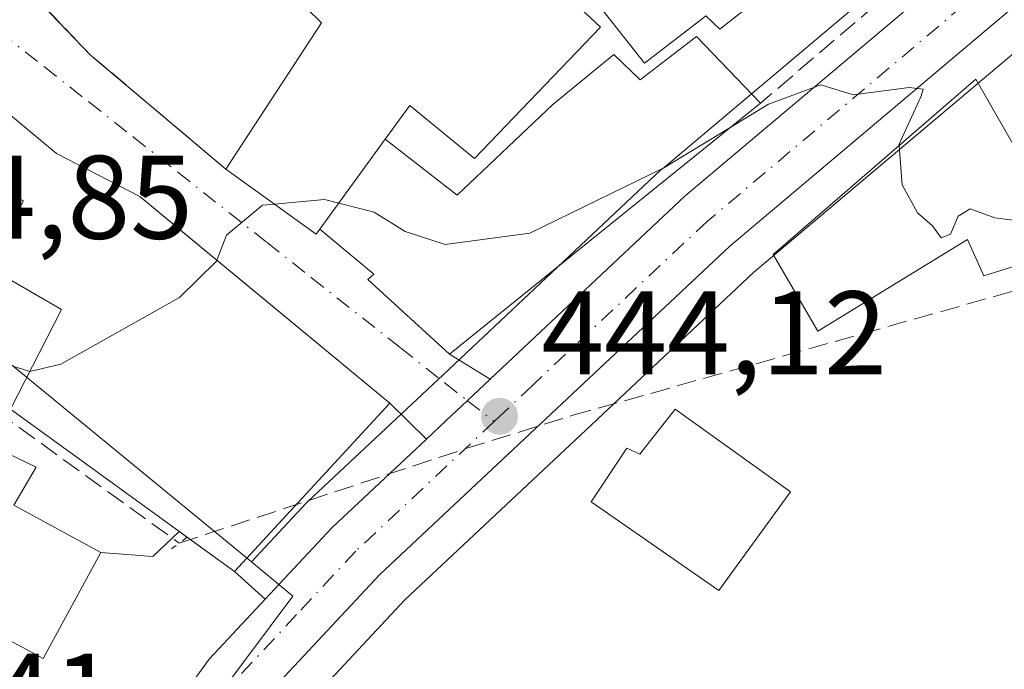
# Model space of a CAD drawing. Units: metres. Extents: x 591354 to 594847, y 4654990 to 4657360.
# Drawn here: x 594478 to 594561, y 4657253 to 4657308 of the extents above; entities that cross this region are included whole.
import ezdxf

# ---------------------------------------------------------------- set-up
doc = ezdxf.new("R2010")
doc.units = ezdxf.units.M
doc.header["$MEASUREMENT"] = 0
for name, pattern in [('DGN Style 3', [2.307223458686699, 1.648016756204785, -0.6592067024819142]), ('DGN Style 4', [2.6384748266838614, 1.318413404963828, -0.6592067024819142, 0.001648016756204785, -0.6592067024819142]), ('DGN Style 5', [1.1536117293433497, 0.4944050268614355, -0.6592067024819142])]:
    doc.linetypes.add(name, pattern=pattern)
for name, color, linetype, lineweight in [('Carretera de calzada única Cxs', 7, 'Continuous', 13), ('Carretera de calzada única eje', 7, 'DGN Style 4', 0), ('Comarca CxS', 21, 'Continuous', 0), ('Comunidad Autónoma CxS', 142, 'Continuous', 0), ('Corriente artificial lineal', 4, 'DGN Style 3', 13), ('Cultivos herbáceos CxS', 92, 'Continuous', 0), ('Curva de nivel normal', 30, 'Continuous', 0), ('Edificación Cxs', 1, 'Continuous', 13), ('Edificación industrial Cxs', 135, 'Continuous', 13), ('Matorral CxS', 135, 'Continuous', 0), ('Municipio CxS', 4, 'Continuous', 0), ('Muro lineal', 1, 'DGN Style 3', 13), ('Núcleo urbano CxS', 7, 'Continuous', 0), ('Obra de contención lineal', 1, 'DGN Style 3', 13), ('Provincia CxS', 1, 'Continuous', 0), ('Puente lineal', 2, 'DGN Style 5', 0), ('Punto de cota en terreno', 7, 'Continuous', 0), ('Rótulo de punto de cota en terreno', 7, 'Continuous', 0), ('Vía urbana Cxs', 4, 'Continuous', 0), ('Vía urbana eje', 4, 'DGN Style 4', 0)]:
    doc.layers.add(name, color=color, linetype=linetype, lineweight=lineweight)
doc.styles.add('Style-Arial', font='txt')

# ---------------------------------------------------------------- blocks, each defined once
blk = doc.blocks.new('5PATER')
at = {"layer": 'Cultivos herbáceos CxS', "linetype": 'Continuous', "lineweight": 0}
h = blk.add_hatch(color=51, dxfattribs=at)
edge = h.paths.add_edge_path()
edge.add_ellipse((0, 0), major_axis=(-0.1095731443231308, -0.1110710700762829), ratio=0.9994222409660322, start_angle=0, end_angle=360)
blk = doc.blocks.new('*U34')
at = {"layer": 'Carretera de calzada única Cxs', "color": 7, "linetype": 'Continuous', "lineweight": 13}
for points in [[(594471.074, 4657216.0163, 443.6594999999944), (594485.5933999997, 4657242.122199999, 445.0531999999948), (594486.7100999998, 4657244.130100001, 444.0660999999964), (594487.4901000002, 4657245.200099999, 443.6319999999978), (594493.8000999996, 4657253.880100001, 443.7786000000052), (594498.5116999998, 4657258.932700001, 444.9673999999941), (594504.1601, 4657264.9901, 445.6955000000017), (594512.1152999997, 4657272.4408, 444.7320000000037), (594513.7801000001, 4657274.0001, 444.8319000000047), (594515.5696999999, 4657275.680500001, 445.272299999997), (594517.4895000001, 4657277.4834, 445.7553999999946), (594533.9600999998, 4657292.950099999, 446.215400000001), (594564.0201000003, 4657318.270099999, 447.8076000000001)], [(594610.8400999998, 4657350.340100001, 446.7443999999959), (594537.7200999996, 4657288.720100001, 445.1815000000061), (594523.5301000001, 4657275.4101, 444.4640000000073), (594508.1601, 4657261.0001, 443.8269), (594498.1601, 4657250.280099999, 443.6049000000058), (594490.8601000002, 4657239.970100001, 443.4369000000006), (594487.6700999998, 4657235.170100001, 444.0494999999937), (594485.1101000002, 4657231.340100001, 444.5748000000021), (594482.6001000004, 4657227.020099999, 444.1797999999981), (594477.8063000003, 4657217.776900001, 444.116599999994)]]:
    blk.add_polyline3d(points, dxfattribs=at)

msp = doc.modelspace()

# ---------------------------------------------------------------- linework, layer by layer
at = {"layer": 'Carretera de calzada única Cxs', "color": 7, "linetype": 'Continuous', "lineweight": 13, "extrusion": (0.6832775579617745, -0.7301001760182954, 0.0092472570986261), "elevation": -2994054.529920726, "flags": 128}
msp.add_lwpolyline([(3616417.766574718, 28132.72677075551), (3616420.047577715, 28132.82677503138), (3616422.502449562, 28133.26719380981), (3616425.136162608, 28133.75031451896)], dxfattribs=at)
at = {"layer": 'Carretera de calzada única Cxs', "color": 7, "linetype": 'Continuous', "lineweight": 13, "extrusion": (0.6609770599692789, -0.6594105775698149, 0.3581717693836456), "elevation": -2677936.549589274, "flags": 128}
msp.add_lwpolyline([(3716958.927257017, 1027794.53929916), (3716967.204774065, 1027795.319136945), (3716978.097959535, 1027794.287064854)], dxfattribs=at)
at = {"layer": 'Carretera de calzada única Cxs', "color": 7, "linetype": 'Continuous', "lineweight": 13}
for points in [[(594619.4792999999, 4657357.3288, 446.4948000000004), (594610.8400999998, 4657350.340100001, 446.7443999999959), (594537.7200999996, 4657288.720100001, 445.1815000000061), (594523.5301000001, 4657275.4101, 444.4640000000073), (594508.1601, 4657261.0001, 443.8269), (594498.1601, 4657250.280099999, 443.6049000000058)], [(594517.4896, 4657277.4834, 445.7553999999946), (594533.9600999998, 4657292.950099999, 446.215400000001), (594564.0201000003, 4657318.270099999, 447.8076000000001), (594588.1681000004, 4657338.614399999, 446.5145000000048)], [(594485.5933999997, 4657242.122199999, 445.0531999999948), (594486.7100999998, 4657244.130100001, 444.0660999999964), (594487.4901000002, 4657245.200099999, 443.6319999999978), (594493.8000999996, 4657253.880100001, 443.7786000000052), (594498.5116999998, 4657258.932800001, 444.9673999999941)]]:
    msp.add_polyline3d(points, dxfattribs=at)
at = {"layer": 'Carretera de calzada única eje', "color": 7, "linetype": 'DGN Style 4', "lineweight": 0}
for points in [[(594590.9200999998, 4657337.2501, 446.1505000000034), (594535.8400999998, 4657290.8301, 445.3475000000035), (594521.0601000005, 4657276.970100001, 444.7692999999999), (594518.2901, 4657274.360099999, 444.7780000000057), (594517.8280999997, 4657273.926899999, 444.7103000000062)], [(594517.8280999997, 4657273.926899999, 444.7103000000062), (594506.1601, 4657262.9901, 444.170299999998), (594501.1601, 4657257.640100001, 443.8503000000055), (594495.9801000003, 4657252.0801, 443.6885000000038), (594492.4301000005, 4657247.210100001, 443.5921999999992), (594490.0301000001, 4657243.8201, 443.548299999995)]]:
    msp.add_polyline3d(points, dxfattribs=at)
at = {"layer": 'Comarca CxS', "color": 21, "linetype": 'Continuous', "lineweight": 0}
msp.add_3dface([(594832.3900006992, 4655046.64998346), (591383.7200006727, 4655001.359983458), (591353.9100006744, 4657314.419983434), (594801.4600006987, 4657359.719983436)], dxfattribs=at)
at = {"layer": 'Comunidad Autónoma CxS', "color": 142, "linetype": 'Continuous', "lineweight": 0}
msp.add_3dface([(594832.3900006992, 4655046.64998346), (591383.7200006727, 4655001.359983458), (591353.9100006744, 4657314.419983434), (594801.4600006987, 4657359.719983436)], dxfattribs=at)
at = {"layer": 'Corriente artificial lineal', "color": 4, "linetype": 'DGN Style 3', "lineweight": 13}
for points in [[(594419.0215999996, 4657324.183499999, 444.3534999999974), (594419.0301000001, 4657324.1801, 444.3551000000007), (594451.3400999998, 4657294.600099999, 444.6637999999948), (594467.3400999998, 4657281.700099999, 444.9196999999986), (594472.1401000004, 4657277.5001, 444.4716000000044), (594491.2547000004, 4657263.664799999, 443.876900000003)], [(594491.2547000004, 4657263.664799999, 443.876900000003), (594515.4409999996, 4657271.638699999, 444.2599999999948), (594524.3914999999, 4657274.4232, 444.3386000000028), (594575.3930000003, 4657288.7941, 445.2041000000027)]]:
    msp.add_polyline3d(points, dxfattribs=at)
at = {"layer": 'Curva de nivel normal', "color": 30, "linetype": 'Continuous', "lineweight": 0, "elevation": 445, "flags": 128}
for points in [[(594551.9864999996, 4657297.1854), (594551.9800000006, 4657297.270099999), (594553.8300000001, 4657301.290100001), (594554.0199999996, 4657301.950099999), (594552.8300000001, 4657302.100099999), (594548.1100000005, 4657301.470100001), (594545.3799999999, 4657302.3101), (594540.9800000006, 4657300.6801), (594537.8032999998, 4657298.745999999)], [(594537.8032999998, 4657298.745999999), (594532.1600000003, 4657295.3101), (594520.8499999996, 4657289.800100001), (594513.6900000004, 4657288.860099999), (594510.3300000001, 4657289.960100001), (594507.7000000002, 4657291.5801), (594503.5199999996, 4657292.6601), (594499.3076, 4657292.2566)], [(594565.9464999996, 4657289.8375), (594565.7199999997, 4657289.780099999), (594563.1399999997, 4657290.700099999), (594560.0599999996, 4657291.110099999), (594558, 4657291.850099999), (594556.9800000006, 4657291.2301), (594556.3300000001, 4657289.720100001), (594555.5300000003, 4657289.4001), (594554.7999999998, 4657290.420100001), (594553.5499999998, 4657291.5101), (594552.2400000002, 4657293.870100001), (594551.9864999996, 4657297.1854)], [(594478.6582000004, 4657278.152000001), (594478.6500000004, 4657278.1501), (594474.7699999996, 4657279.340100001), (594468.9900000002, 4657283.620100001), (594464.7800000003, 4657286.0801), (594461.5899999999, 4657286.880100001), (594460.1799999997, 4657287.8101), (594458.9199999999, 4657288.880100001), (594457.7800000003, 4657291.3301), (594455.9699999997, 4657293.335300001)], [(594499.3076, 4657292.2566), (594498.2999999998, 4657292.1601), (594495.2400000002, 4657289.640100001), (594494.4424000002, 4657287.5261)], [(594494.4424000002, 4657287.5261), (594494.4100000003, 4657287.440099999), (594491.29, 4657284.380100001), (594481.2699999996, 4657278.7601), (594478.6582000004, 4657278.152000001)]]:
    msp.add_lwpolyline(points, dxfattribs=at)
at = {"layer": 'Edificación Cxs', "color": 1, "linetype": 'Continuous', "lineweight": 13, "elevation": 455.7433000000019, "flags": 128}
for points in [[(594555.0100999996, 4657321.280099999), (594536.8701, 4657307.0101), (594535.6901000004, 4657308.120100001)], [(594535.5154999997, 4657307.985500001), (594530.5301000001, 4657304.140100001), (594525.6601, 4657310.3201)]]:
    msp.add_lwpolyline(points, dxfattribs=at)
at = {"layer": 'Edificación Cxs', "color": 1, "linetype": 'Continuous', "lineweight": 13, "flags": 128}
for points, elevation in [([(594534.8901000004, 4657306.390100001), (594540.3000999996, 4657300.7601), (594514.0701000001, 4657279.600099999), (594507.1700999998, 4657285.890100001), (594507.6700999998, 4657286.360099999), (594503.1401000004, 4657290.1501), (594508.6300999997, 4657297.720100001), (594514.7001, 4657293.0101), (594522.7801000001, 4657300.6501), (594527.9401000004, 4657304.870100001), (594530.1401000004, 4657302.7301)], 452.1399999999993), ([(594459.3000999996, 4657304.190099999), (594470.0701000001, 4657298.370100001), (594473.4200999998, 4657302.7401), (594480.9101, 4657296.530099999), (594487.9401000004, 4657292.9001), (594509.0301000001, 4657275.470100001), (594495.9301000005, 4657261.280099999), (594477.0301000001, 4657274.960100001), (594481.3201000001, 4657283.370100001), (594475.0800999999, 4657286.970100001), (594478.1401000004, 4657292.540100001), (594473.3000999996, 4657295.120100001), (594470.3901000004, 4657289.0001), (594456.7200999996, 4657295.300100001), (594455.8000999996, 4657292.890100001), (594451.8000999996, 4657294.890100001), (594452.9401000004, 4657297.3101), (594454.9401000004, 4657296.720100001)], 450.812699999995), ([(594561.9401000004, 4657296.7601), (594566.6801000005, 4657288.5701), (594559.1401000004, 4657286.210100001), (594557.7600999996, 4657289.2601), (594545.1401000004, 4657281.550100001), (594541.3701, 4657288.0101), (594558.4600999998, 4657302.780099999)], 449.3940000000001), ([(594457.4200999998, 4657277.600099999), (594471.6401000004, 4657269.9301), (594473.6901000004, 4657272.7301), (594479.2100999998, 4657270.0801), (594477.3000999996, 4657266.870100001), (594484.6601, 4657262.890100001), (594479.8000999996, 4657253.9301), (594452.5701000001, 4657268.620100001)], 449.7091999999975), ([(594533.0900999998, 4657274.960100001), (594542.8201000001, 4657268.0101), (594536.7801000001, 4657259.6801), (594526.0100999996, 4657267.1601), (594529.0201000003, 4657271.670100001), (594530.1300999997, 4657271.170100001)], 448.2492000000056)]:
    msp.add_lwpolyline(points, close=True, dxfattribs=dict(at, elevation=elevation))
at = {"layer": 'Edificación Cxs', "color": 1, "linetype": 'Continuous', "lineweight": 13, "extrusion": (-0.1516078875328573, -0.2090476701054557, 0.9660818392151388), "elevation": -1063293.164228087, "flags": 128}
msp.add_lwpolyline([(-2252986.471788203, 3979603.665232572), (-2252986.471788202, 3979613.344747031)], dxfattribs=at)
at = {"layer": 'Edificación Cxs', "color": 1, "linetype": 'Continuous', "lineweight": 13}
for points in [[(594584.3501000004, 4657338.5001, 448.0388999999996), (594571.3397000004, 4657326.832900001, 451.1814000000013), (594565.6469000002, 4657321.7279, 451.8276000000042), (594564.0100999996, 4657320.2601, 450.6768000000012), (594562.2006999999, 4657322.3399, 454.5801999999967), (594562.1963000001, 4657322.345100001, 454.5871999999945), (594556.1979, 4657329.240700001, 455.3567000000039), (594556.1201, 4657329.3301, 455.3502000000008), (594555.0301000001, 4657328.4101, 455.1725000000006), (594555.2346999999, 4657328.1545, 455.1854000000022), (594560.3000999996, 4657321.8301, 453.4807000000001), (594557.2701000003, 4657318.8101, 450.0721000000049), (594555.0100999996, 4657321.280099999, 452.6806999999972), (594536.8701, 4657307.0101, 452.0317000000068), (594535.6901000004, 4657308.120100001, 452.5095000000001), (594535.5154999997, 4657307.985500001, 452.476999999999), (594530.5301000001, 4657304.140100001, 451.2109000000055), (594525.6601, 4657310.3201, 452.7360999999946)], [(594508.6300999997, 4657297.720100001, 451.5877000000037), (594514.7001, 4657293.0101, 450.9373000000051), (594522.7801000001, 4657300.6501, 452.1399999999995), (594527.9401000004, 4657304.870100001, 452.0598000000027), (594530.1401000004, 4657302.7301, 450.7305000000051), (594534.8901000004, 4657306.390100001, 451.7764000000025), (594540.3000999996, 4657300.7601, 447.761599999998)], [(594473.4200999998, 4657302.7401, 448.1432999999961), (594480.9101, 4657296.530099999, 449.1261999999988), (594487.9401000004, 4657292.9001, 449.8068000000058), (594509.0301000001, 4657275.470100001, 447.793399999995), (594495.9301000005, 4657261.280099999, 447.2087000000029), (594477.0301000001, 4657274.960100001, 448.9092999999993)], [(594561.9401000004, 4657296.7601, 449.3940000000002), (594566.6801000005, 4657288.5701, 446.1521999999969), (594559.1401000004, 4657286.210100001, 446.4560999999958), (594557.7600999996, 4657289.2601, 448.3646000000008), (594545.1401000004, 4657281.550100001, 446.6321999999927), (594541.3701, 4657288.0101, 446.6640999999945), (594558.4600999998, 4657302.780099999, 447.5984000000026), (594561.9401000004, 4657296.7601, 449.3940000000002)], [(594540.3000999996, 4657300.7601, 447.761599999998), (594514.0701000001, 4657279.600099999, 448.4481999999989), (594507.1700999998, 4657285.890100001, 448.9213000000018), (594507.6700999998, 4657286.360099999, 449.476999999999), (594503.1401000004, 4657290.1501, 449.0880999999936)], [(594477.0301000001, 4657274.960100001, 448.9092999999993), (594481.3201000001, 4657283.370100001, 450.4945000000008), (594475.0800999999, 4657286.970100001, 448.7433000000019), (594478.1401000004, 4657292.540100001, 450.812699999995), (594473.3000999996, 4657295.120100001, 449.311600000001), (594470.3901000004, 4657289.0001, 448.1104999999953), (594456.7200999996, 4657295.300100001, 450.3800999999949), (594455.8000999996, 4657292.890100001, 449.1643999999943)], [(594457.4200999998, 4657277.600099999, 448.8626999999979), (594471.6401000004, 4657269.9301, 449.6429000000062), (594473.6901000004, 4657272.7301, 449.7091999999975), (594479.2100999998, 4657270.0801, 448.1174000000028), (594477.3000999996, 4657266.870100001, 447.9155000000028), (594484.6601, 4657262.890100001, 446.8482999999979), (594479.8000999996, 4657253.9301, 445.7237000000023), (594452.5701000001, 4657268.620100001, 447.8717999999935), (594457.4200999998, 4657277.600099999, 448.8626999999979)], [(594533.0900999998, 4657274.960100001, 447.1410000000033), (594542.8201000001, 4657268.0101, 447.7140000000073), (594536.7801000001, 4657259.6801, 446.6187000000064), (594526.0100999996, 4657267.1601, 446.9423999999999), (594529.0201000003, 4657271.670100001, 447.0840000000026), (594530.1300999997, 4657271.170100001, 448.2492000000057), (594533.0900999998, 4657274.960100001, 447.1410000000033)]]:
    msp.add_polyline3d(points, dxfattribs=at)
at = {"layer": 'Edificación industrial Cxs', "color": 135, "linetype": 'Continuous', "lineweight": 13, "elevation": 452.9729999999983, "flags": 128}
msp.add_lwpolyline([(594526.8000999996, 4657307.190099999), (594516.1700999998, 4657296.090100001), (594510.7100999998, 4657300.5801), (594508.6300999997, 4657297.720100001), (594503.1401000004, 4657290.1501), (594502.8300999999, 4657289.7301), (594495.1901000004, 4657295.210100001), (594503.2801000001, 4657307.530099999), (594488.1401000004, 4657322.360099999), (594497.7701000003, 4657334.360099999)], close=True, dxfattribs=at)
at = {"layer": 'Edificación industrial Cxs', "color": 135, "linetype": 'Continuous', "lineweight": 13, "extrusion": (-0.2294048618673591, -0.1496590578637051, 0.9617565054372994), "elevation": -832955.5221127492, "flags": 128}
msp.add_lwpolyline([(-3575807.204298002, 2926364.86818587), (-3575813.102405021, 2926378.912426817), (-3575833.795325145, 2926374.15312753)], dxfattribs=at)
at = {"layer": 'Edificación industrial Cxs', "color": 135, "linetype": 'Continuous', "lineweight": 13, "extrusion": (-0.1516078875328573, -0.2090476701054557, 0.9660818392151388), "elevation": -1063293.164228087, "flags": 128}
msp.add_lwpolyline([(-2252986.471788203, 3979603.665232572), (-2252986.471788202, 3979613.344747031)], dxfattribs=at)
at = {"layer": 'Edificación industrial Cxs', "color": 135, "linetype": 'Continuous', "lineweight": 13, "extrusion": (-0.4184414140961782, -0.5134605221767795, 0.7491762643965303), "elevation": -2639762.920882038, "flags": 128}
msp.add_lwpolyline([(-2481313.288409308, 2986389.427684724), (-2481313.263389131, 2986388.731699816), (-2481322.647707422, 2986387.959624586)], dxfattribs=at)
at = {"layer": 'Edificación industrial Cxs', "color": 135, "linetype": 'Continuous', "lineweight": 13}
msp.add_polyline3d([(594488.1401000004, 4657322.360099999, 450.6588999999949), (594497.7701000003, 4657334.360099999, 452.6189000000013), (594526.8000999996, 4657307.190099999, 452.9729999999981), (594516.1700999998, 4657296.090100001, 451.568299999999), (594510.7100999998, 4657300.5801, 452.474000000002), (594508.6300999997, 4657297.720100001, 451.5877000000037)], dxfattribs=at)
at = {"layer": 'Matorral CxS', "color": 135, "linetype": 'Continuous', "lineweight": 0, "extrusion": (0.02402459423776149, 0.02773284679406299, 0.9993266273248242), "elevation": 143885.6097983503, "flags": 128}
msp.add_lwpolyline([(2600189.658703609, -3906707.571229614), (2600182.09018202, -3906709.582575411), (2600079.464691736, -3906712.316152422)], dxfattribs=at)
at = {"layer": 'Matorral CxS', "color": 135, "linetype": 'Continuous', "lineweight": 0}
for points in [[(594664.8296999997, 4657218.0415, 442.1247000000003), (594656.6085000001, 4657232.2301, 440.840200000006), (594652.9303000001, 4657259.374700001, 441.5255000000034), (594647.9205, 4657296.320900001, 443.016300000003), (594634.7187000001, 4657302.8621, 443.6061000000045), (594608.8689000001, 4657304.4147, 444.3224999999948), (594608.7884999998, 4657304.333699999, 444.3224999999948), (594598.4386999998, 4657293.912500001, 443.6042000000016), (594582.7931000004, 4657278.159299999, 443.5973999999987), (594558.1394999997, 4657243.015900001, 441.1187999999966), (594491.5033, 4657235.517700001, 443.3978000000062), (594493.3340999996, 4657238.272700001, 443.4006999999983), (594500.4917000001, 4657248.3815, 443.5338999999949), (594510.2852999996, 4657258.8803, 443.7783000000054), (594525.5822999999, 4657273.221700001, 444.3024000000005), (594539.7143000001, 4657286.477499999, 444.7652999999991), (594612.7503000004, 4657348.026699999, 446.2192000000068), (594621.3661000002, 4657354.9967, 446.2715999999928), (594621.3870999999, 4657355.013499999, 446.2718000000023), (594624.3278999999, 4657357.3925, 446.288400000005), (594656.0064000003, 4657357.808800001, 446.540399999998), (594658.8322999999, 4657353.889900001, 446.6005000000005), (594661.2232999997, 4657351.3737, 446.7234999999928), (594673.2911, 4657338.6733, 447.1232000000019)], [(594624.3280999997, 4657357.3926, 446.288400000005), (594621.3870999999, 4657355.013499999, 446.2718000000023), (594621.3661000002, 4657354.9967, 446.2715999999928), (594612.7503000004, 4657348.026699999, 446.2192000000068), (594539.7143000001, 4657286.477499999, 444.7652999999991), (594525.5822999999, 4657273.221700001, 444.3024000000005), (594510.2852999996, 4657258.8803, 443.7783000000054), (594500.4917000001, 4657248.3815, 443.5338999999949), (594493.3340999996, 4657238.272700001, 443.4006999999983), (594491.5033, 4657235.517700001, 443.3978000000062)], [(594599.0585000003, 4657351.708500001, 446.6353999999993), (594598.9458999997, 4657351.613500001, 446.6401000000042), (594587.0373000001, 4657341.5847, 446.5777999999991), (594562.0872999998, 4657320.5645, 447.4707999999956), (594532.0274999999, 4657295.244700001, 445.8390999999974), (594531.9064999997, 4657295.1369, 445.8166999999958), (594513.5176999997, 4657277.868100001, 444.429999999993), (594502.1089000005, 4657267.179300001, 444.2740000000049), (594501.9660999998, 4657267.0361, 444.2614000000031), (594497.3482999997, 4657262.083900001, 444.2155000000057)]]:
    msp.add_polyline3d(points, dxfattribs=at)
msp.add_polyline3d([(594599.0585000003, 4657351.708500001, 446.6353999999993), (594598.9458999997, 4657351.613500001, 446.6401000000042), (594587.0373000001, 4657341.5847, 446.5777999999991), (594562.0872999998, 4657320.5645, 447.4707999999956), (594532.0274999999, 4657295.244700001, 445.8390999999974), (594531.9064999997, 4657295.1369, 445.8166999999958), (594513.5176999997, 4657277.868100001, 444.429999999993), (594502.1089000005, 4657267.179300001, 444.2740000000049), (594501.9660999998, 4657267.0361, 444.2614000000031), (594497.3482999997, 4657262.083900001, 444.2155000000057), (594417.9921000004, 4657327.2149, 444.3157999999967), (594410.9555000003, 4657330.6513, 444.389599999995), (594393.2748999996, 4657334.927300001, 443.6380999999965), (594391.2437000005, 4657335.8091, 443.8421999999992), (594376.1277000001, 4657350.9619, 445.3527999999933), (594375.5346999997, 4657354.123400001, 445.1491999999998), (594594.7330999998, 4657357.003599999, 447.5673999999999)], close=True, dxfattribs=at)
at = {"layer": 'Municipio CxS', "color": 4, "linetype": 'Continuous', "lineweight": 0}
msp.add_3dface([(594832.3900006992, 4655046.64998346), (591383.7200006727, 4655001.359983458), (591353.9100006744, 4657314.419983434), (594801.4600006987, 4657359.719983436)], dxfattribs=at)
at = {"layer": 'Muro lineal', "color": 1, "linetype": 'DGN Style 3', "lineweight": 13}
msp.add_polyline3d([(594488.1401000004, 4657322.360099999, 450.6588999999949), (594478.4401000004, 4657310.420100001, 447.6560999999929), (594483.7801000001, 4657304.8301, 447.0482000000048), (594495.1901000004, 4657295.210100001, 448.1156999999948)], dxfattribs=at)
at = {"layer": 'Núcleo urbano CxS', "color": 7, "linetype": 'Continuous', "lineweight": 0, "extrusion": (0.02402459423776149, 0.02773284679406299, 0.9993266273248242), "elevation": 143885.6097983503, "flags": 128}
msp.add_lwpolyline([(2600189.658703609, -3906707.571229614), (2600182.09018202, -3906709.582575411), (2600079.464691736, -3906712.316152422)], dxfattribs=at)
at = {"layer": 'Núcleo urbano CxS', "color": 7, "linetype": 'Continuous', "lineweight": 0}
for points in [[(594624.3280999997, 4657357.3926, 446.288400000005), (594621.3870999999, 4657355.013499999, 446.2718000000023), (594621.3661000002, 4657354.9967, 446.2715999999928), (594612.7503000004, 4657348.026699999, 446.2192000000068), (594539.7143000001, 4657286.477499999, 444.7652999999991), (594525.5822999999, 4657273.221700001, 444.3024000000005), (594510.2852999996, 4657258.8803, 443.7783000000054), (594500.4917000001, 4657248.3815, 443.5338999999949), (594493.3340999996, 4657238.272700001, 443.4006999999983), (594491.5033, 4657235.517700001, 443.3978000000062)], [(594599.0585000003, 4657351.708500001, 446.6353999999993), (594598.9458999997, 4657351.613500001, 446.6401000000042), (594587.0373000001, 4657341.5847, 446.5777999999991), (594562.0872999998, 4657320.5645, 447.4707999999956), (594532.0274999999, 4657295.244700001, 445.8390999999974), (594531.9064999997, 4657295.1369, 445.8166999999958), (594513.5176999997, 4657277.868100001, 444.429999999993), (594502.1089000005, 4657267.179300001, 444.2740000000049), (594501.9660999998, 4657267.0361, 444.2614000000031), (594497.3482999997, 4657262.083900001, 444.2155000000057)], [(594612.7503000004, 4657348.026699999, 446.2192000000068), (594539.7143000001, 4657286.477499999, 444.7652999999991), (594525.5822999999, 4657273.221700001, 444.3024000000005), (594510.2852999996, 4657258.8803, 443.7783000000054), (594500.4917000001, 4657248.3815, 443.5338999999949), (594493.3340999996, 4657238.272700001, 443.4006999999983), (594491.5033, 4657235.517700001, 443.3978000000062), (594482.9029000001, 4657234.550100001, 443.5277999999962), (594493.0405000001, 4657248.738500001, 443.6772000000056), (594500.8475000003, 4657259.2119, 443.9593000000023), (594497.3482999997, 4657262.083900001, 444.2155000000057), (594501.9660999998, 4657267.0361, 444.2614000000031), (594502.1089000005, 4657267.179300001, 444.2740000000049), (594513.5176999997, 4657277.868100001, 444.429999999993), (594531.9064999997, 4657295.1369, 445.8166999999958), (594532.0274999999, 4657295.244700001, 445.8390999999974), (594562.0872999998, 4657320.5645, 447.4707999999956)], [(594497.3482999997, 4657262.083900001, 444.2155000000057), (594500.8475000003, 4657259.2119, 443.9593000000023), (594493.0405000001, 4657248.738500001, 443.6772000000056), (594482.9029000001, 4657234.550100001, 443.5277999999962)], [(594497.3482999997, 4657262.083900001, 444.2155000000057), (594500.8475000003, 4657259.2119, 443.9593000000023), (594493.0405000001, 4657248.738500001, 443.6772000000056), (594482.9029000001, 4657234.550100001, 443.5277999999962)]]:
    msp.add_polyline3d(points, dxfattribs=at)
msp.add_polyline3d([(594497.3482999997, 4657262.083900001, 444.2155000000057), (594500.8475000003, 4657259.2119, 443.9593000000023), (594493.0405000001, 4657248.738500001, 443.6772000000056), (594482.9029000001, 4657234.550100001, 443.5277999999962), (594477.3695, 4657222.6555, 443.4747999999963), (594474.6328999996, 4657211.083900001, 443.3714000000036), (594473.5884999996, 4657206.668500001, 443.3689000000013), (594469.1035000002, 4657200.6231, 443.3703999999998), (594449.8152999999, 4657174.642100001, 443.0622000000003), (594383.9099000003, 4657146.351500001, 440.3064000000013), (594382.3926999997, 4657150.9213, 440.5117000000028), (594381.9802999999, 4657152.1635, 440.5258999999933), (594386.9615000002, 4657165.1029, 440.4260000000068), (594396.9392999997, 4657216.299100001, 441.4714999999997), (594404.6681000004, 4657285.783700001, 442.4507000000012), (594410.4927000003, 4657327.349099999, 444.1166999999987), (594410.9555000003, 4657330.6513, 444.389599999995), (594417.9921000004, 4657327.2149, 444.3157999999967)], close=True, dxfattribs=at)
at = {"layer": 'Obra de contención lineal', "color": 1, "linetype": 'DGN Style 3', "lineweight": 13, "extrusion": (-0.6343738094791637, 0.7494770448991248, 0.1893516015674785), "elevation": 3113464.000198954, "flags": 128}
msp.add_lwpolyline([(-3462735.496628217, -599943.1319743732), (-3462719.589484371, -599945.3252521952), (-3462706.545552713, -599945.0289926678)], dxfattribs=at)
at = {"layer": 'Provincia CxS', "color": 1, "linetype": 'Continuous', "lineweight": 0}
msp.add_3dface([(594832.3900006992, 4655046.64998346), (591383.7200006727, 4655001.359983458), (591353.9100006744, 4657314.419983434), (594801.4600006987, 4657359.719983436)], dxfattribs=at)
at = {"layer": 'Puente lineal', "color": 2, "linetype": 'DGN Style 5', "lineweight": 0, "extrusion": (0.5853018138739176, -0.8108153775641639, 0.0004584554332226343), "elevation": -3428223.981434832, "flags": 128}
msp.add_lwpolyline([(3207928.704591016, 2021.194723001687), (3207927.858958079, 2020.254622902899), (3207926.839497512, 2019.157522787604)], dxfattribs=at)
at = {"layer": 'Vía urbana Cxs', "color": 4, "linetype": 'Continuous', "lineweight": 0, "extrusion": (-0.5549359378124766, -0.5935087316435289, 0.5829180820553406), "elevation": -3093790.904134701, "flags": 128}
msp.add_lwpolyline([(-2746579.487223484, 2220068.496053292), (-2746571.768836035, 2220067.747897156), (-2746556.864273112, 2220069.061693299)], dxfattribs=at)
at = {"layer": 'Vía urbana Cxs', "color": 4, "linetype": 'Continuous', "lineweight": 0, "extrusion": (-0.4184414140961782, -0.5134605221767795, 0.7491762643965303), "elevation": -2639762.920882038, "flags": 128}
msp.add_lwpolyline([(-2481322.647707422, 2986387.959624586), (-2481313.263389131, 2986388.731699816), (-2481313.288409308, 2986389.427684724)], dxfattribs=at)
at = {"layer": 'Vía urbana Cxs', "color": 4, "linetype": 'Continuous', "lineweight": 0, "extrusion": (0.4730752545580261, -0.2928376636905902, 0.8309307469633651), "elevation": -1082204.352798444, "flags": 128}
msp.add_lwpolyline([(4272902.599385285, 1617045.939084862), (4272902.599385285, 1617041.099191167)], dxfattribs=at)
at = {"layer": 'Vía urbana Cxs', "color": 4, "linetype": 'Continuous', "lineweight": 0, "extrusion": (0.6832775579617745, -0.7301001760182954, 0.0092472570986261), "elevation": -2994054.529920726, "flags": 128}
msp.add_lwpolyline([(3616417.766574718, 28132.72677075551), (3616420.047577715, 28132.82677503138), (3616422.502449562, 28133.26719380981), (3616425.136162608, 28133.75031451896)], dxfattribs=at)
at = {"layer": 'Vía urbana Cxs', "color": 4, "linetype": 'Continuous', "lineweight": 0, "extrusion": (0.4123334121312884, -0.4048624419286724, 0.8161296222756047), "elevation": -1640054.525176797, "flags": 128}
msp.add_lwpolyline([(3739679.964506637, 2317033.957104402), (3739679.964506637, 2317039.255019066)], dxfattribs=at)
at = {"layer": 'Vía urbana Cxs', "color": 4, "linetype": 'Continuous', "lineweight": 0, "extrusion": (0.00843515981626164, -0.1293590740813663, 0.9915619385755413), "elevation": -597001.5613821165, "flags": 128}
msp.add_lwpolyline([(896237.2439508415, 4569887.635021076), (896263.4603782163, 4569871.064496964), (896268.8825924175, 4569879.74587485)], dxfattribs=at)
at = {"layer": 'Vía urbana Cxs', "color": 4, "linetype": 'Continuous', "lineweight": 0, "extrusion": (0.01508801439321367, -0.8550143020920664, 0.5183848908288965), "elevation": -3972825.132058158, "flags": 128}
msp.add_lwpolyline([(676563.7320726144, 2408823.707224003), (676568.1186675092, 2408822.910402324), (676570.3698105639, 2408826.933100553)], dxfattribs=at)
at = {"layer": 'Vía urbana Cxs', "color": 4, "linetype": 'Continuous', "lineweight": 0, "extrusion": (0.3111005465611226, -0.2251786799884067, 0.9233152289484072), "elevation": -863355.0240283338, "flags": 128}
msp.add_lwpolyline([(4121269.080916935, 2076846.998219238), (4121269.080916934, 2076840.751522103)], dxfattribs=at)
at = {"layer": 'Vía urbana Cxs', "color": 4, "linetype": 'Continuous', "lineweight": 0, "extrusion": (0.01407192854269996, -0.007880631013841614, 0.9998699297818255), "elevation": -27888.89146200774, "flags": 128}
msp.add_lwpolyline([(594416.8642861967, 4657168.045468302), (594384.7891182826, 4657186.006026025)], dxfattribs=at)
at = {"layer": 'Vía urbana Cxs', "color": 4, "linetype": 'Continuous', "lineweight": 0, "extrusion": (0.399876680607867, -0.3635848047947304, 0.841370744694877), "elevation": -1455208.105922987, "flags": 128}
msp.add_lwpolyline([(3845772.239578043, 2266255.38979319), (3845772.239578043, 2266251.24275792)], dxfattribs=at)
at = {"layer": 'Vía urbana Cxs', "color": 4, "linetype": 'Continuous', "lineweight": 0}
msp.add_polyline3d([(594517.4895000001, 4657277.4834, 445.7553999999946), (594515.5696999999, 4657275.680500001, 445.272299999997), (594513.7801000001, 4657274.0001, 444.8319000000047), (594512.1152999997, 4657272.4408, 444.7320000000037), (594509.0301000001, 4657275.470100001, 447.793399999995), (594491.8793000003, 4657289.644500001, 450.1101000000053), (594487.9401000004, 4657292.9001, 449.8068000000058), (594480.9101, 4657296.530099999, 449.1261999999988), (594473.4200999998, 4657302.7401, 448.1432999999961), (594463.7681999998, 4657309.953299999, 447.9894000000059), (594462.3300999999, 4657311.030099999, 448.0709000000061), (594465.2763, 4657315.352299999, 447.5675000000047), (594467.4901000002, 4657318.600099999, 447.5264000000025), (594478.4401000004, 4657310.420100001, 447.6560999999929), (594483.7801000001, 4657304.8301, 447.0482000000048), (594495.1901000004, 4657295.210100001, 448.1156999999948), (594502.8300999999, 4657289.7301, 448.6270999999979), (594503.1401000004, 4657290.1501, 449.0880999999936), (594507.6700999998, 4657286.360099999, 449.476999999999), (594507.1700999998, 4657285.890100001, 448.9213000000018), (594514.0701000001, 4657279.600099999, 448.4481999999989)], close=True, dxfattribs=at)
for points in [[(594509.0301000001, 4657275.470100001, 447.793399999995), (594491.8793000003, 4657289.644500001, 450.1101000000053), (594487.9401000004, 4657292.9001, 449.8068000000058), (594480.9101, 4657296.530099999, 449.1261999999988), (594473.4200999998, 4657302.7401, 448.1432999999961)], [(594503.1401000004, 4657290.1501, 449.0880999999936), (594507.6700999998, 4657286.360099999, 449.476999999999), (594507.1700999998, 4657285.890100001, 448.9213000000018), (594514.0701000001, 4657279.600099999, 448.4481999999989)], [(594452.5701000001, 4657268.620100001, 447.8717999999935), (594479.8000999996, 4657253.9301, 445.7237000000023), (594484.6507000001, 4657262.8728, 446.8491000000067), (594489.0438999999, 4657262.5372, 446.1677000000054), (594491.2578999996, 4657264.661900001, 449.6076999999932), (594495.9301000005, 4657261.280099999, 447.2087000000029), (594498.5116999998, 4657258.932700001, 444.9673999999941), (594493.8000999996, 4657253.880100001, 443.7786000000052), (594487.4901000002, 4657245.200099999, 443.6319999999978), (594486.7100999998, 4657244.130100001, 444.0660999999964), (594485.5933999997, 4657242.122199999, 445.0531999999948), (594482.0301000001, 4657243.210100001, 447.6733999999997), (594449.9600999998, 4657261.170100001, 448.266300000003)], [(594485.5933999997, 4657242.122199999, 445.0531999999948), (594486.7100999998, 4657244.130100001, 444.0660999999964), (594487.4901000002, 4657245.200099999, 443.6319999999978), (594493.8000999996, 4657253.880100001, 443.7786000000052), (594498.5116999998, 4657258.932800001, 444.9673999999941)]]:
    msp.add_polyline3d(points, dxfattribs=at)
at = {"layer": 'Vía urbana eje', "color": 4, "linetype": 'DGN Style 4', "lineweight": 0, "extrusion": (0.4785100689745057, 0.8780799637095709, 0.001921255270040591), "elevation": 4373902.803054874, "flags": 128}
msp.add_lwpolyline([(1706600.985194807, -7957.302995119885), (1706596.317980889, -7956.704803472765), (1706591.64598186, -7957.017393274483), (1706586.978767941, -7955.9952024099), (1706582.306768913, -7956.638791600726), (1706577.639554994, -7956.770398606674), (1706572.958775149, -7956.426798812902), (1706568.291561231, -7956.594705751866), (1706563.619562203, -7956.440396415286), (1706558.952348283, -7957.208402246691), (1706554.280349255, -7956.579893785318), (1706549.613135336, -7958.197698048318), (1706544.941136307, -7957.510889694539), (1706540.27392239, -7959.065494074195), (1706534.317799489, -7959.766492933667), (1706531.427127151, -7959.850199821039)], dxfattribs=at)
at = {"layer": 'Vía urbana eje', "color": 4, "linetype": 'DGN Style 4', "lineweight": 0}
msp.add_polyline3d([(594465.2763, 4657315.352299999, 447.5675000000047), (594468.6201, 4657312.720100001, 447.3736999999965), (594476.1300999997, 4657306.790100001, 447.1750999999931), (594479.8901000004, 4657303.8301, 447.0096999999951), (594483.6401000004, 4657300.870100001, 447.2070999999996), (594487.4001000002, 4657297.9101, 446.7783999999957), (594491.1501000002, 4657294.940099999, 447.6399999999995), (594498.6700999998, 4657289.020099999, 447.7746000000043), (594502.4200999998, 4657286.050100001, 447.0966999999946), (594509.9401000004, 4657280.130100001, 448.5580999999948), (594513.6901000004, 4657277.170100001, 445.7210000000051), (594515.5701000001, 4657275.6801, 445.272100000002), (594517.8280999997, 4657273.926899999, 444.7103000000062)], dxfattribs=at)

# ---------------------------------------------------------------- block references
at = {"layer": 'Carretera de calzada única Cxs', "color": 7, "linetype": 'Continuous', "lineweight": 13}
msp.add_blockref('*U34', (0, 0), dxfattribs=at)
at = {"layer": 'Punto de cota en terreno', "color": 7, "linetype": 'Continuous', "lineweight": 0, "xscale": 10, "yscale": 10, "zscale": 10}
msp.add_blockref('5PATER', (594518.29, 4657274.369999999, 444.1199999999953), dxfattribs=at)

# ---------------------------------------------------------------- texts
at = {"layer": 'Rótulo de punto de cota en terreno', "color": 7, "linetype": 'Continuous', "lineweight": 0, "style": 'Style-Arial'}
for s, p in [('444,85', (594463.2778000003, 4657289.3378)), ('444,12', (594521.8178000003, 4657277.897800001)), ('443,41', (594456.7872000001, 4657247.347800001))]:
    msp.add_text(s, height=7.000000000000002, dxfattribs=at).set_placement(p)

doc.saveas('drawing.dxf')
